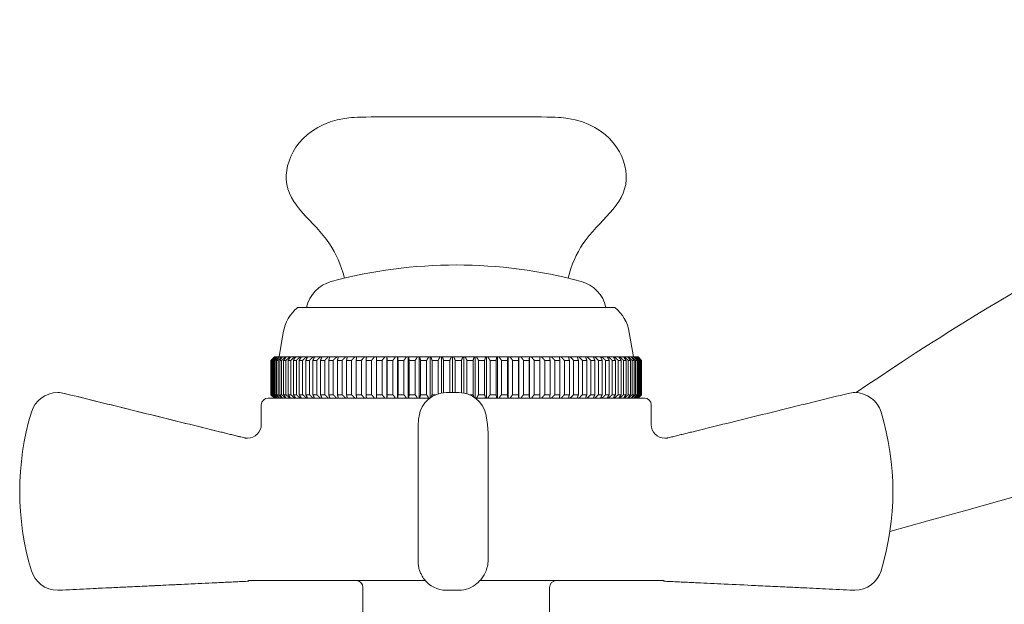
# Model space of a CAD drawing. Units: millimetres. Extents: x 13270 to 14615, y -6250 to -4400.
# Drawn here: x 14262 to 14334, y -5531 to -5489 of the extents above; entities that cross this region are included whole.
import ezdxf

# ---------------------------------------------------------------- set-up
doc = ezdxf.new("R2010")
doc.units = ezdxf.units.MM
doc.layers.add('layer 1', color=170, linetype='Continuous', lineweight=0)

msp = doc.modelspace()

# ---------------------------------------------------------------- linework, layer by layer
at = {"layer": 'layer 1'}
for p, q in [((14282.1, -5509.694), (14305.2, -5509.694)), ((14281.048, -5511.504), (14280.75, -5513.294)), ((14306.251, -5511.504), (14306.55, -5513.294)), ((14280.4, -5513.294), (14280.15, -5513.544)), ((14280.15, -5513.544), (14280.155, -5513.544)), ((14280.15, -5516.044), (14280.15, -5513.544)), ((14280.155, -5513.544), (14280.155, -5516.044)), ((14280.172, -5516.044), (14280.172, -5513.544)), ((14280.172, -5513.544), (14280.205, -5513.544)), ((14280.205, -5513.544), (14280.205, -5516.044)), ((14280.247, -5516.044), (14280.247, -5513.544)), ((14280.247, -5513.544), (14280.308, -5513.544)), ((14280.308, -5513.544), (14280.308, -5516.044)), ((14280.375, -5516.044), (14280.375, -5513.544)), ((14280.375, -5513.544), (14280.464, -5513.544)), ((14306.9, -5513.294), (14280.4, -5513.294)), ((14280.464, -5513.544), (14280.464, -5516.044)), ((14280.556, -5516.044), (14280.556, -5513.544)), ((14280.556, -5513.544), (14280.672, -5513.544)), ((14280.672, -5513.544), (14280.672, -5516.044)), ((14280.788, -5516.044), (14280.788, -5513.544)), ((14280.788, -5513.544), (14280.931, -5513.544)), ((14280.931, -5513.544), (14280.931, -5516.044)), ((14281.071, -5516.044), (14281.071, -5513.544)), ((14281.071, -5513.544), (14281.241, -5513.544)), ((14281.241, -5513.544), (14281.241, -5516.044)), ((14281.404, -5516.044), (14281.404, -5513.544)), ((14281.404, -5513.544), (14281.599, -5513.544)), ((14281.599, -5513.544), (14281.599, -5516.044)), ((14281.785, -5516.044), (14281.785, -5513.544)), ((14281.785, -5513.544), (14282.005, -5513.544)), ((14282.005, -5513.544), (14282.005, -5516.044)), ((14282.213, -5516.044), (14282.213, -5513.544)), ((14282.213, -5513.544), (14282.457, -5513.544)), ((14282.457, -5513.544), (14282.457, -5516.044)), ((14282.685, -5516.044), (14282.685, -5513.544)), ((14282.685, -5513.544), (14282.953, -5513.544)), ((14282.953, -5513.544), (14282.953, -5516.044)), ((14283.202, -5516.044), (14283.202, -5513.544)), ((14283.202, -5513.544), (14283.491, -5513.544)), ((14283.491, -5513.544), (14283.491, -5516.044)), ((14283.759, -5516.044), (14283.759, -5513.544)), ((14283.759, -5513.544), (14284.07, -5513.544)), ((14284.07, -5513.544), (14284.07, -5516.044)), ((14284.356, -5516.044), (14284.356, -5513.544)), ((14284.356, -5513.544), (14284.686, -5513.544)), ((14284.686, -5513.544), (14284.686, -5516.044)), ((14284.989, -5516.044), (14284.989, -5513.544)), ((14284.989, -5513.544), (14285.337, -5513.544)), ((14285.337, -5513.544), (14285.337, -5516.044)), ((14285.656, -5516.044), (14285.656, -5513.544)), ((14285.656, -5513.544), (14286.022, -5513.544)), ((14286.022, -5513.544), (14286.022, -5516.044)), ((14286.355, -5516.044), (14286.355, -5513.544)), ((14286.355, -5513.544), (14286.736, -5513.544)), ((14286.736, -5513.544), (14286.736, -5516.044)), ((14287.083, -5516.044), (14287.083, -5513.544)), ((14287.083, -5513.544), (14287.478, -5513.544)), ((14287.478, -5513.544), (14287.478, -5516.044)), ((14287.836, -5516.044), (14287.836, -5513.544)), ((14287.836, -5513.544), (14288.244, -5513.544)), ((14288.244, -5513.544), (14288.244, -5516.044)), ((14288.592, -5516.294), (14288.592, -5513.294)), ((14288.613, -5516.044), (14288.613, -5513.544)), ((14288.613, -5513.544), (14289.031, -5513.544)), ((14289.031, -5513.544), (14289.031, -5516.044)), ((14289.359, -5516.294), (14289.359, -5513.294)), ((14289.409, -5516.044), (14289.409, -5513.544)), ((14289.409, -5513.544), (14289.837, -5513.544)), ((14289.837, -5513.544), (14289.837, -5516.044)), ((14290.143, -5516.294), (14290.143, -5513.294)), ((14290.222, -5516.044), (14290.222, -5513.544)), ((14290.222, -5513.544), (14290.658, -5513.544)), ((14290.658, -5513.544), (14290.658, -5516.044)), ((14290.941, -5516.294), (14290.941, -5513.294)), ((14291.049, -5516.044), (14291.049, -5513.544)), ((14291.049, -5513.544), (14291.49, -5513.544)), ((14291.49, -5513.544), (14291.49, -5516.044)), ((14291.749, -5516.269), (14291.749, -5513.294)), ((14291.886, -5516.044), (14291.886, -5513.544)), ((14291.886, -5513.544), (14292.331, -5513.544)), ((14292.331, -5513.544), (14292.331, -5515.981)), ((14292.565, -5515.925), (14292.565, -5513.294)), ((14292.73, -5515.902), (14292.73, -5513.544)), ((14292.73, -5513.544), (14293.177, -5513.544)), ((14293.177, -5513.544), (14293.177, -5515.894)), ((14293.386, -5515.894), (14293.386, -5513.294)), ((14293.577, -5515.894), (14293.577, -5513.544)), ((14293.577, -5513.544), (14294.025, -5513.544)), ((14294.025, -5513.544), (14294.025, -5515.902)), ((14294.207, -5515.927), (14294.207, -5513.294)), ((14294.425, -5515.979), (14294.425, -5513.544)), ((14294.425, -5513.544), (14294.872, -5513.544)), ((14294.872, -5513.544), (14294.872, -5516.044)), ((14295.026, -5516.279), (14295.026, -5513.294)), ((14295.27, -5516.044), (14295.27, -5513.544)), ((14295.27, -5513.544), (14295.714, -5513.544)), ((14295.714, -5513.544), (14295.714, -5516.044)), ((14295.84, -5516.294), (14295.84, -5513.294)), ((14296.108, -5516.044), (14296.108, -5513.544)), ((14296.108, -5513.544), (14296.547, -5513.544)), ((14296.547, -5513.544), (14296.547, -5516.044)), ((14296.645, -5516.294), (14296.645, -5513.294)), ((14296.937, -5516.044), (14296.937, -5513.544)), ((14296.937, -5513.544), (14297.37, -5513.544)), ((14297.37, -5513.544), (14297.37, -5516.044)), ((14297.439, -5516.294), (14297.439, -5513.294)), ((14297.752, -5516.044), (14297.752, -5513.544)), ((14297.752, -5513.544), (14298.177, -5513.544)), ((14298.177, -5513.544), (14298.177, -5516.044)), ((14298.217, -5516.294), (14298.217, -5513.294)), ((14298.552, -5516.044), (14298.552, -5513.544)), ((14298.552, -5513.544), (14298.967, -5513.544)), ((14298.967, -5513.544), (14298.967, -5516.044)), ((14298.977, -5516.294), (14298.977, -5513.294)), ((14299.332, -5516.044), (14299.332, -5513.544)), ((14299.332, -5513.544), (14299.735, -5513.544)), ((14299.735, -5513.544), (14299.735, -5516.044)), ((14300.09, -5516.044), (14300.09, -5513.544)), ((14300.09, -5513.544), (14300.48, -5513.544)), ((14300.48, -5513.544), (14300.48, -5516.044)), ((14300.822, -5516.044), (14300.822, -5513.544)), ((14300.822, -5513.544), (14301.198, -5513.544)), ((14301.198, -5513.544), (14301.198, -5516.044)), ((14301.526, -5516.044), (14301.526, -5513.544)), ((14301.526, -5513.544), (14301.886, -5513.544)), ((14301.886, -5513.544), (14301.886, -5516.044)), ((14302.199, -5516.044), (14302.199, -5513.544)), ((14302.199, -5513.544), (14302.541, -5513.544)), ((14302.541, -5513.544), (14302.541, -5516.044)), ((14302.838, -5516.044), (14302.838, -5513.544)), ((14302.838, -5513.544), (14303.161, -5513.544)), ((14303.161, -5513.544), (14303.161, -5516.044)), ((14303.441, -5516.044), (14303.441, -5513.544)), ((14303.441, -5513.544), (14303.744, -5513.544)), ((14303.744, -5513.544), (14303.744, -5516.044)), ((14304.005, -5516.044), (14304.005, -5513.544)), ((14304.005, -5513.544), (14304.287, -5513.544)), ((14304.287, -5513.544), (14304.287, -5516.044)), ((14304.529, -5516.044), (14304.529, -5513.544)), ((14304.529, -5513.544), (14304.788, -5513.544)), ((14304.788, -5513.544), (14304.788, -5516.044)), ((14305.009, -5516.044), (14305.009, -5513.544)), ((14305.009, -5513.544), (14305.245, -5513.544)), ((14305.245, -5513.544), (14305.245, -5516.044)), ((14305.445, -5516.044), (14305.445, -5513.544)), ((14305.445, -5513.544), (14305.656, -5513.544)), ((14305.656, -5513.544), (14305.656, -5516.044)), ((14305.834, -5516.044), (14305.834, -5513.544)), ((14305.834, -5513.544), (14306.02, -5513.544)), ((14306.02, -5513.544), (14306.02, -5516.044)), ((14306.175, -5516.044), (14306.175, -5513.544)), ((14306.175, -5513.544), (14306.335, -5513.544)), ((14306.335, -5513.544), (14306.335, -5516.044)), ((14306.466, -5516.044), (14306.466, -5513.544)), ((14306.466, -5513.544), (14306.6, -5513.544)), ((14306.6, -5513.544), (14306.6, -5516.044)), ((14306.707, -5516.044), (14306.707, -5513.544)), ((14306.707, -5513.544), (14306.814, -5513.544)), ((14306.814, -5513.544), (14306.814, -5516.044)), ((14306.897, -5516.044), (14306.897, -5513.544)), ((14306.897, -5513.544), (14306.976, -5513.544)), ((14306.9, -5513.294), (14307.15, -5513.544)), ((14306.976, -5513.544), (14306.976, -5516.044)), ((14307.034, -5516.044), (14307.034, -5513.544)), ((14307.034, -5513.544), (14307.085, -5513.544)), ((14307.085, -5513.544), (14307.085, -5516.044)), ((14307.118, -5516.044), (14307.118, -5513.544)), ((14307.118, -5513.544), (14307.141, -5513.544)), ((14307.141, -5513.544), (14307.141, -5516.044)), ((14307.149, -5516.044), (14307.149, -5513.544)), ((14307.149, -5513.544), (14307.15, -5513.544)), ((14307.15, -5516.044), (14307.15, -5513.544)), ((14264.617, -5515.894), (14264.618, -5515.894)), ((14264.618, -5515.894), (14264.626, -5515.894)), ((14291.715, -5516.294), (14279.95, -5516.294)), ((14280.155, -5516.044), (14280.15, -5516.044)), ((14280.4, -5516.294), (14280.15, -5516.044)), ((14280.205, -5516.044), (14280.172, -5516.044)), ((14280.308, -5516.044), (14280.247, -5516.044)), ((14280.464, -5516.044), (14280.375, -5516.044)), ((14280.672, -5516.044), (14280.556, -5516.044)), ((14280.931, -5516.044), (14280.788, -5516.044)), ((14281.241, -5516.044), (14281.071, -5516.044)), ((14281.599, -5516.044), (14281.404, -5516.044)), ((14282.005, -5516.044), (14281.785, -5516.044)), ((14282.457, -5516.044), (14282.213, -5516.044)), ((14282.953, -5516.044), (14282.685, -5516.044)), ((14283.491, -5516.044), (14283.202, -5516.044)), ((14284.07, -5516.044), (14283.759, -5516.044)), ((14284.686, -5516.044), (14284.356, -5516.044)), ((14285.337, -5516.044), (14284.989, -5516.044)), ((14286.022, -5516.044), (14285.656, -5516.044)), ((14286.736, -5516.044), (14286.355, -5516.044)), ((14287.478, -5516.044), (14287.083, -5516.044)), ((14288.244, -5516.044), (14287.836, -5516.044)), ((14289.031, -5516.044), (14288.613, -5516.044)), ((14289.837, -5516.044), (14289.409, -5516.044)), ((14290.658, -5516.044), (14290.222, -5516.044)), ((14291.49, -5516.044), (14291.049, -5516.044)), ((14292.156, -5516.044), (14291.886, -5516.044)), ((14292.915, -5515.894), (14293.846, -5515.894)), ((14294.872, -5516.044), (14294.606, -5516.044)), ((14307.35, -5516.294), (14295.046, -5516.294)), ((14295.714, -5516.044), (14295.27, -5516.044)), ((14296.547, -5516.044), (14296.108, -5516.044)), ((14297.37, -5516.044), (14296.937, -5516.044)), ((14298.177, -5516.044), (14297.752, -5516.044)), ((14298.967, -5516.044), (14298.552, -5516.044)), ((14299.735, -5516.044), (14299.332, -5516.044)), ((14300.48, -5516.044), (14300.09, -5516.044)), ((14301.198, -5516.044), (14300.822, -5516.044)), ((14301.886, -5516.044), (14301.526, -5516.044)), ((14302.541, -5516.044), (14302.199, -5516.044)), ((14303.161, -5516.044), (14302.838, -5516.044)), ((14303.744, -5516.044), (14303.441, -5516.044)), ((14304.287, -5516.044), (14304.005, -5516.044)), ((14304.788, -5516.044), (14304.529, -5516.044)), ((14305.245, -5516.044), (14305.009, -5516.044)), ((14305.656, -5516.044), (14305.445, -5516.044)), ((14306.02, -5516.044), (14305.834, -5516.044)), ((14306.335, -5516.044), (14306.175, -5516.044)), ((14306.6, -5516.044), (14306.466, -5516.044)), ((14306.814, -5516.044), (14306.707, -5516.044)), ((14306.976, -5516.044), (14306.897, -5516.044)), ((14306.9, -5516.294), (14307.15, -5516.044)), ((14307.085, -5516.044), (14307.034, -5516.044)), ((14307.141, -5516.044), (14307.118, -5516.044)), ((14307.15, -5516.044), (14307.149, -5516.044)), ((14322.673, -5515.894), (14322.682, -5515.894)), ((14279.45, -5518.217), (14279.45, -5516.794)), ((14307.85, -5518.217), (14307.85, -5516.794)), ((14290.863, -5518.643), (14290.863, -5528.15)), ((14295.97, -5519.041), (14295.97, -5528.074)), ((14278.5, -5529.644), (14278.503, -5529.644)), ((14278.503, -5529.644), (14278.512, -5529.644)), ((14279.73, -5529.594), (14290.583, -5529.594)), ((14286.85, -5538.394), (14286.85, -5530.094)), ((14296.459, -5529.594), (14307.514, -5529.594)), ((14300.45, -5538.394), (14300.45, -5530.094)), ((14308.788, -5529.644), (14308.8, -5529.644)), ((14264.618, -5530.294), (14264.617, -5530.294)), ((14264.626, -5530.294), (14264.618, -5530.294)), ((14293.846, -5530.294), (14292.915, -5530.294)), ((14322.682, -5530.294), (14322.673, -5530.294))]:
    msp.add_line(p, q, dxfattribs=at)
for centre, radius, start, end in [((14429.218, -5670.453), 187.657, 104.43223, 124.55235), ((14293.65, -5541.594), 35, 74.92481, 105.07519), ((14285.197, -5510.212), 2.5, 105.07519, 168.03052), ((14302.102, -5510.212), 2.5, 11.96948, 74.92481), ((14283.971, -5511.991), 2.963, 129.16364, 170.53201), ((14303.328, -5511.991), 2.963, 9.46799, 50.83636), ((14264.617, -5517.894), 2, 90, 163.20855), ((14264.618, -5517.894), 2, 76.14404, 90), ((14264.626, -5517.894), 2, 76.15492, 90), ((14279.95, -5516.794), 0.5, 90, 180), ((14292.915, -5517.894), 2, 90, 171.95796), ((14293.846, -5517.894), 2, 12.21081, 90), ((14307.35, -5516.794), 0.5, 0, 90), ((14322.673, -5517.894), 2, 90, 103.84508), ((14322.682, -5517.894), 2, 16.79145, 90), ((14281.85, -5523.094), 20, 163.20855, 196.79145), ((14305.45, -5523.094), 20, 343.20855, 16.79145), ((14278.45, -5518.217), 1, 270.05143, 0), ((14308.85, -5518.217), 1, 180, 269.81179), ((14264.617, -5528.294), 2, 196.79145, 270), ((14322.682, -5528.294), 2, 270, 343.20855), ((14278.45, -5530.642), 1, 87.13402, 89.80207), ((14286.35, -5530.094), 0.5, 0, 90), ((14292.915, -5528.294), 2, 216.36723, 270), ((14293.846, -5528.294), 2, 270, 311.5609), ((14300.95, -5530.094), 0.5, 90, 180), ((14308.85, -5530.642), 1, 90.3461, 92.86598), ((14264.618, -5528.294), 2, 270, 272.70958), ((14264.626, -5528.294), 2, 270, 272.70737), ((14322.673, -5528.294), 2, 267.29263, 270)]:
    msp.add_arc(centre, radius, start, end, dxfattribs=at)
at = {"layer": 'layer 1', "extrusion": (0, 0, -1)}
for centre, major_axis, ratio, start_param, end_param in [((14276.018, -5527.754), (0.095, -1.998), 0.077234, 0, 0.000159), ((14278.456, -5530.645), (0.463, -0.889), 0.996833, 3.573773, 3.620658), ((14278.471, -5530.65), (-0.482, 0.888), 0.988815, 0.446122, 0.486506), ((14308.828, -5530.65), (0.482, 0.888), 0.988815, 5.790667, 5.837064), ((14311.277, -5527.754), (-0.095, -1.998), 0.095664, 6.282146, 6.283185), ((14264.618, -5528.294), (0.095, -1.998), 0.053243, 6.282865, 6.283185), ((14322.673, -5528.294), (-0.094, -1.998), 0.034762, 0, 0.001196)]:
    msp.add_ellipse(centre, major_axis=major_axis, ratio=ratio, start_param=start_param, end_param=end_param, dxfattribs=at)
at = {"layer": 'layer 1'}
for points, knots in [([(14285.501, -5507.555), (14285.251, -5506.582), (14284.078, -5503.804), (14279.708, -5501.336), (14282.786, -5495.794), (14287.156, -5495.794), (14293.65, -5495.794)], [8.346491, 8.346491, 8.346491, 8.346491, 11.575509, 19.227814, 25.961015, 27.623014, 27.623014, 27.623014, 27.623014]), ([(14301.798, -5507.555), (14302.049, -5506.582), (14303.221, -5503.804), (14307.591, -5501.336), (14304.513, -5495.794), (14300.143, -5495.794), (14293.65, -5495.794)], [8.346491, 8.346491, 8.346491, 8.346491, 11.575509, 19.227814, 25.961015, 27.623014, 27.623014, 27.623014, 27.623014]), ([(14276.497, -5518.765), (14275.739, -5518.578), (14274.98, -5518.391), (14273.461, -5518.016), (14272.701, -5517.828), (14271.179, -5517.453), (14270.419, -5517.265), (14268.897, -5516.889), (14268.136, -5516.702), (14266.616, -5516.327), (14265.856, -5516.139), (14265.097, -5515.952)], [0, 0, 0, 0, 0.234853, 0.234853, 0.469705, 0.469705, 0.704558, 0.704558, 0.93941, 0.93941, 1.174263, 1.174263, 1.174263, 1.174263]), ([(14265.105, -5515.952), (14265.865, -5516.139), (14266.625, -5516.327), (14268.146, -5516.702), (14268.907, -5516.889), (14270.429, -5517.265), (14271.189, -5517.453), (14272.71, -5517.828), (14273.469, -5518.016), (14274.987, -5518.391), (14275.745, -5518.578), (14276.502, -5518.765)], [0, 0, 0, 0, 0.234853, 0.234853, 0.469705, 0.469705, 0.704558, 0.704558, 0.93941, 0.93941, 1.174263, 1.174263, 1.174263, 1.174263]), ([(14322.194, -5515.952), (14321.434, -5516.139), (14320.674, -5516.327), (14319.153, -5516.702), (14318.392, -5516.889), (14316.87, -5517.265), (14316.11, -5517.453), (14314.589, -5517.828), (14313.83, -5518.016), (14312.312, -5518.391), (14311.554, -5518.578), (14310.797, -5518.765)], [0, 0, 0, 0, 0.234853, 0.234853, 0.469705, 0.469705, 0.704558, 0.704558, 0.93941, 0.93941, 1.174263, 1.174263, 1.174263, 1.174263]), ([(14290.935, -5517.614), (14290.926, -5517.682), (14290.917, -5517.75), (14290.901, -5517.887), (14290.895, -5517.956), (14290.883, -5518.093), (14290.878, -5518.161), (14290.87, -5518.299), (14290.867, -5518.367), (14290.864, -5518.505), (14290.863, -5518.574), (14290.863, -5518.643)], [0, 0, 0, 0, 0.0625466, 0.0625466, 0.1250931, 0.1250931, 0.1876397, 0.1876397, 0.2501863, 0.2501863, 0.3127329, 0.3127329, 0.3127329, 0.3127329]), ([(14295.97, -5519.041), (14295.97, -5518.936), (14295.968, -5518.83), (14295.959, -5518.62), (14295.952, -5518.515), (14295.934, -5518.305), (14295.922, -5518.2), (14295.895, -5517.99), (14295.879, -5517.886), (14295.843, -5517.678), (14295.823, -5517.574), (14295.801, -5517.471)], [0.6952032, 0.6952032, 0.6952032, 0.6952032, 0.7910151, 0.7910151, 0.886827, 0.886827, 0.9826388, 0.9826388, 1.0784507, 1.0784507, 1.1742626, 1.1742626, 1.1742626, 1.1742626]), ([(14320.15, -5573.794), (14320.15, -5561.304), (14355.147, -5549.449), (14410.535, -5532.525), (14487.317, -5515.317), (14489.362, -5537.54), (14490.65, -5539.63)], [0, 0, 0, 0, 25.195198, 108.874122, 160.766721, 185.329039, 185.329039, 185.329039, 185.329039]), ([(14276.497, -5518.765), (14276.611, -5518.793), (14276.725, -5518.821), (14276.954, -5518.878), (14277.069, -5518.906), (14277.299, -5518.963), (14277.414, -5518.992), (14277.644, -5519.048), (14277.758, -5519.076), (14277.986, -5519.132), (14278.099, -5519.16), (14278.212, -5519.188)], [0, 0, 0, 0, 0.035281, 0.035281, 0.0705619, 0.0705619, 0.1058429, 0.1058429, 0.1411239, 0.1411239, 0.1764048, 0.1764048, 0.1764048, 0.1764048]), ([(14278.219, -5519.188), (14278.106, -5519.161), (14277.992, -5519.133), (14277.764, -5519.077), (14277.649, -5519.048), (14277.419, -5518.992), (14277.304, -5518.963), (14277.074, -5518.907), (14276.959, -5518.878), (14276.73, -5518.822), (14276.615, -5518.793), (14276.502, -5518.765)], [0.7601494, 0.7601494, 0.7601494, 0.7601494, 0.7954898, 0.7954898, 0.8308303, 0.8308303, 0.8661707, 0.8661707, 0.9015112, 0.9015112, 0.9368516, 0.9368516, 0.9368516, 0.9368516]), ([(14278.45, -5519.217), (14278.433, -5519.217), (14278.416, -5519.217), (14278.383, -5519.215), (14278.366, -5519.214), (14278.333, -5519.21), (14278.317, -5519.208), (14278.286, -5519.204), (14278.271, -5519.201), (14278.24, -5519.195), (14278.226, -5519.192), (14278.212, -5519.188)], [-0.6467051604, -0.6467051604, -0.6467051604, -0.6467051604, -0.6465418547, -0.6465418547, -0.6463785489, -0.6463785489, -0.6462152431, -0.6462152431, -0.6460519374, -0.6460519374, -0.6458886316, -0.6458886316, -0.6458886316, -0.6458886316]), ([(14278.219, -5519.188), (14278.233, -5519.192), (14278.247, -5519.195), (14278.277, -5519.201), (14278.293, -5519.204), (14278.324, -5519.208), (14278.34, -5519.21), (14278.372, -5519.214), (14278.389, -5519.215), (14278.421, -5519.217), (14278.437, -5519.217), (14278.453, -5519.217)], [-0.002200289, -0.002200289, -0.002200289, -0.002200289, -0.001760231, -0.001760231, -0.001320173, -0.001320173, -0.000880116, -0.000880116, -0.000440058, -0.000440058, -0.000028096, -0.000028096, -0.000028096, -0.000028096]), ([(14309.08, -5519.188), (14309.066, -5519.192), (14309.052, -5519.195), (14309.022, -5519.201), (14309.007, -5519.204), (14308.975, -5519.208), (14308.959, -5519.21), (14308.927, -5519.214), (14308.911, -5519.215), (14308.877, -5519.217), (14308.86, -5519.217), (14308.843, -5519.217)], [-0.002200289, -0.002200289, -0.002200289, -0.002200289, -0.001760231, -0.001760231, -0.001320173, -0.001320173, -0.000880116, -0.000880116, -0.000440058, -0.000440058, 0, 0, 0, 0]), ([(14309.08, -5519.188), (14309.193, -5519.161), (14309.307, -5519.133), (14309.535, -5519.077), (14309.65, -5519.048), (14309.88, -5518.992), (14309.995, -5518.963), (14310.225, -5518.907), (14310.34, -5518.878), (14310.57, -5518.822), (14310.684, -5518.793), (14310.797, -5518.765)], [0.7601494, 0.7601494, 0.7601494, 0.7601494, 0.7954898, 0.7954898, 0.8308303, 0.8308303, 0.8661707, 0.8661707, 0.9015112, 0.9015112, 0.9368516, 0.9368516, 0.9368516, 0.9368516]), ([(14290.863, -5528.15), (14290.863, -5528.258), (14290.871, -5528.365), (14290.901, -5528.575), (14290.924, -5528.676), (14290.981, -5528.869), (14291.015, -5528.96), (14291.09, -5529.129), (14291.131, -5529.208), (14291.216, -5529.353), (14291.26, -5529.419), (14291.305, -5529.48)], [0.8373698, 0.8373698, 0.8373698, 0.8373698, 0.898165, 0.898165, 0.9589602, 0.9589602, 1.0197554, 1.0197554, 1.0805506, 1.0805506, 1.1413459, 1.1413459, 1.1413459, 1.1413459]), ([(14295.173, -5529.79), (14295.239, -5529.732), (14295.307, -5529.666), (14295.444, -5529.513), (14295.514, -5529.427), (14295.65, -5529.226), (14295.715, -5529.112), (14295.831, -5528.855), (14295.881, -5528.712), (14295.951, -5528.403), (14295.97, -5528.239), (14295.97, -5528.074)], [0, 0, 0, 0, 0.0931267, 0.0931267, 0.1862535, 0.1862535, 0.2793802, 0.2793802, 0.372507, 0.372507, 0.4656337, 0.4656337, 0.4656337, 0.4656337]), ([(14276.112, -5529.752), (14275.44, -5529.784), (14274.766, -5529.816), (14273.485, -5529.876), (14272.877, -5529.905), (14271.888, -5529.952), (14271.508, -5529.97), (14270.89, -5529.999), (14270.652, -5530.01), (14269.939, -5530.044), (14269.463, -5530.067), (14268.227, -5530.125), (14267.466, -5530.161), (14266.041, -5530.229), (14265.376, -5530.26), (14264.712, -5530.292)], [-1.141346, -1.141346, -1.141346, -1.141346, -0.938757, -0.938757, -0.756142, -0.756142, -0.642007, -0.642007, -0.570673, -0.570673, -0.428005, -0.428005, -0.199736, -0.199736, 0, 0, 0, 0]), ([(14264.721, -5530.292), (14265.395, -5530.26), (14266.07, -5530.228), (14267.353, -5530.167), (14267.962, -5530.138), (14268.95, -5530.091), (14269.331, -5530.073), (14269.949, -5530.044), (14270.187, -5530.033), (14270.9, -5529.999), (14271.375, -5529.977), (14272.61, -5529.918), (14273.369, -5529.882), (14274.791, -5529.815), (14275.454, -5529.783), (14276.116, -5529.752)], [-1.141346, -1.141346, -1.141346, -1.141346, -0.938757, -0.938757, -0.756142, -0.756142, -0.642007, -0.642007, -0.570673, -0.570673, -0.428005, -0.428005, -0.199736, -0.199736, 0, 0, 0, 0]), ([(14276.116, -5529.752), (14276.27, -5529.745), (14276.424, -5529.737), (14276.734, -5529.723), (14276.889, -5529.715), (14277.2, -5529.701), (14277.355, -5529.693), (14277.662, -5529.679), (14277.815, -5529.671), (14278.118, -5529.657), (14278.267, -5529.65), (14278.414, -5529.643)], [0, 0, 0, 0, 0.0462696, 0.0462696, 0.0925391, 0.0925391, 0.1388087, 0.1388087, 0.1850782, 0.1850782, 0.2312625, 0.2312625, 0.2312625, 0.2312625]), ([(14279.73, -5529.594), (14279.665, -5529.594), (14279.545, -5529.594), (14279.27, -5529.594), (14279.135, -5529.594), (14278.934, -5529.594), (14278.826, -5529.594), (14278.674, -5529.594), (14278.631, -5529.594), (14278.571, -5529.594), (14278.547, -5529.594), (14278.521, -5529.594)], [-0.1305629, -0.1305629, -0.1305629, -0.1305629, -0.0849977, -0.0849977, -0.0473819, -0.0473819, -0.0215214, -0.0215214, -0.0089341, -0.0089341, -0.0011549, -0.0011549, -0.0011549, -0.0011549]), ([(14296.459, -5529.594), (14296.137, -5529.594), (14295.822, -5529.594), (14295.475, -5529.594), (14295.423, -5529.594), (14295.372, -5529.594)], [-0.13056293, -0.13056293, -0.13056293, -0.13056293, -0.08499767, -0.08499767, -0.07654549, -0.07654549, -0.07654549, -0.07654549]), ([(14308.76, -5529.594), (14308.739, -5529.594), (14308.719, -5529.594), (14308.673, -5529.594), (14308.648, -5529.594), (14308.51, -5529.594), (14308.379, -5529.594), (14308.132, -5529.594), (14307.985, -5529.594), (14307.703, -5529.594), (14307.583, -5529.594), (14307.514, -5529.594)], [-0.2897679, -0.2897679, -0.2897679, -0.2897679, -0.2776355, -0.2776355, -0.2612104, -0.2612104, -0.1809976, -0.1809976, -0.09508, -0.09508, 0, 0, 0, 0]), ([(14311.183, -5529.752), (14311.029, -5529.745), (14310.875, -5529.737), (14310.565, -5529.723), (14310.41, -5529.715), (14310.099, -5529.701), (14309.945, -5529.693), (14309.637, -5529.679), (14309.484, -5529.671), (14309.181, -5529.657), (14309.031, -5529.65), (14308.884, -5529.643)], [0, 0, 0, 0, 0.0462696, 0.0462696, 0.0925391, 0.0925391, 0.1388087, 0.1388087, 0.1850782, 0.1850782, 0.2313478, 0.2313478, 0.2313478, 0.2313478]), ([(14322.578, -5530.292), (14321.904, -5530.26), (14321.229, -5530.228), (14319.946, -5530.167), (14319.338, -5530.138), (14318.349, -5530.091), (14317.968, -5530.073), (14317.35, -5530.044), (14317.113, -5530.033), (14316.4, -5529.999), (14315.924, -5529.977), (14314.689, -5529.918), (14313.93, -5529.882), (14312.508, -5529.815), (14311.845, -5529.783), (14311.183, -5529.752)], [-1.141346, -1.141346, -1.141346, -1.141346, -0.938757, -0.938757, -0.756142, -0.756142, -0.642007, -0.642007, -0.570673, -0.570673, -0.428005, -0.428005, -0.199736, -0.199736, 0, 0, 0, 0])]:
    msp.add_open_spline(points, degree=3, knots=knots, dxfattribs=at)
for points in [[(14325.236, -5526.007), (14384.889, -5509.439), (14386.26, -5509.119), (14387.65, -5508.794)], [(14278.521, -5529.594), (14278.513, -5529.626), (14278.506, -5529.644), (14278.503, -5529.644)], [(14278.512, -5529.644), (14278.518, -5529.644), (14278.527, -5529.626), (14278.539, -5529.594)], [(14291.396, -5529.594), (14291.138, -5529.594), (14290.863, -5529.594), (14290.583, -5529.594)], [(14308.788, -5529.644), (14308.781, -5529.644), (14308.772, -5529.626), (14308.76, -5529.594)]]:
    msp.add_open_spline(points, degree=3, dxfattribs=at)
for points, weights in [([(14280.408, -5513.294), (14280.283, -5513.417), (14280.155, -5513.544)], [1, 1.00005294987, 1]), ([(14280.172, -5513.544), (14280.295, -5513.417), (14280.415, -5513.294)], [1, 1.00005294985, 1]), ([(14280.465, -5513.294), (14280.336, -5513.417), (14280.205, -5513.544)], [1, 1.0000529499, 1]), ([(14280.247, -5513.544), (14280.366, -5513.417), (14280.482, -5513.294)], [1, 1.0000529499, 1]), ([(14280.573, -5513.294), (14280.442, -5513.417), (14280.308, -5513.544)], [1, 1.00005294989, 1]), ([(14280.375, -5513.544), (14280.489, -5513.417), (14280.601, -5513.294)], [1, 1.00005294987, 1]), ([(14280.733, -5513.294), (14280.6, -5513.417), (14280.464, -5513.544)], [1, 1.00005294991, 1]), ([(14280.556, -5513.544), (14280.664, -5513.417), (14280.771, -5513.294)], [1, 1.00005294989, 1]), ([(14280.944, -5513.294), (14280.81, -5513.417), (14280.672, -5513.544)], [1, 1.00005294986, 1]), ([(14280.788, -5513.544), (14280.891, -5513.417), (14280.992, -5513.294)], [1, 1.0000529499, 1]), ([(14281.206, -5513.294), (14281.07, -5513.417), (14280.931, -5513.544)], [1, 1.00005294985, 1]), ([(14281.071, -5513.544), (14281.168, -5513.417), (14281.263, -5513.294)], [1, 1.00005294987, 1]), ([(14281.516, -5513.294), (14281.38, -5513.417), (14281.241, -5513.544)], [1, 1.00005294988, 1]), ([(14281.404, -5513.544), (14281.494, -5513.417), (14281.583, -5513.294)], [1, 1.00005294987, 1]), ([(14281.874, -5513.294), (14281.738, -5513.417), (14281.599, -5513.544)], [1, 1.00005294992, 1]), ([(14281.785, -5513.544), (14281.868, -5513.417), (14281.95, -5513.294)], [1, 1.00005294988, 1]), ([(14282.279, -5513.294), (14282.143, -5513.417), (14282.005, -5513.544)], [1, 1.00005294993, 1]), ([(14282.213, -5513.544), (14282.289, -5513.417), (14282.364, -5513.294)], [1, 1.0000529499, 1]), ([(14282.728, -5513.294), (14282.594, -5513.417), (14282.457, -5513.544)], [1, 1.00005294992, 1]), ([(14282.685, -5513.544), (14282.755, -5513.417), (14282.822, -5513.294)], [1, 1.00005294983, 1]), ([(14283.221, -5513.294), (14283.088, -5513.417), (14282.953, -5513.544)], [1, 1.00005294988, 1]), ([(14283.202, -5513.544), (14283.263, -5513.417), (14283.323, -5513.294)], [1, 1.00005294993, 1]), ([(14283.755, -5513.294), (14283.624, -5513.417), (14283.491, -5513.544)], [1, 1.00005294989, 1]), ([(14283.759, -5513.544), (14283.812, -5513.417), (14283.865, -5513.294)], [1, 1.00005294993, 1]), ([(14284.328, -5513.294), (14284.2, -5513.417), (14284.07, -5513.544)], [1, 1.00005294991, 1]), ([(14284.356, -5513.544), (14284.401, -5513.417), (14284.445, -5513.294)], [1, 1.00005294991, 1]), ([(14284.937, -5513.294), (14284.813, -5513.417), (14284.686, -5513.544)], [1, 1.00005294986, 1]), ([(14284.989, -5513.544), (14285.026, -5513.417), (14285.062, -5513.294)], [1, 1.00005294988, 1]), ([(14285.581, -5513.294), (14285.46, -5513.417), (14285.337, -5513.544)], [1, 1.00005294991, 1]), ([(14285.656, -5513.544), (14285.684, -5513.417), (14285.712, -5513.294)], [1, 1.00005294987, 1]), ([(14286.257, -5513.294), (14286.141, -5513.417), (14286.022, -5513.544)], [1, 1.00005294988, 1]), ([(14286.355, -5513.544), (14286.375, -5513.417), (14286.394, -5513.294)], [1, 1.0000529499, 1]), ([(14286.962, -5513.294), (14286.85, -5513.417), (14286.736, -5513.544)], [1, 1.00005294984, 1]), ([(14287.083, -5513.544), (14287.094, -5513.417), (14287.105, -5513.294)], [1, 1.00005294986, 1]), ([(14287.694, -5513.294), (14287.587, -5513.417), (14287.478, -5513.544)], [1, 1.0000529499, 1]), ([(14287.836, -5513.544), (14287.839, -5513.417), (14287.841, -5513.294)], [1, 1.00005294989, 1]), ([(14288.449, -5513.294), (14288.347, -5513.417), (14288.244, -5513.544)], [1, 1.00005294988, 1]), ([(14288.613, -5513.544), (14288.606, -5513.417), (14288.6, -5513.294)], [1, 1.00005294992, 1]), ([(14289.224, -5513.294), (14289.129, -5513.417), (14289.031, -5513.544)], [1, 1.0000529499, 1]), ([(14289.409, -5513.544), (14289.394, -5513.417), (14289.379, -5513.294)], [1, 1.00005294989, 1]), ([(14290.017, -5513.294), (14289.928, -5513.417), (14289.837, -5513.544)], [1, 1.00005294991, 1]), ([(14290.222, -5513.544), (14290.199, -5513.417), (14290.175, -5513.294)], [1, 1.00005294991, 1]), ([(14290.824, -5513.294), (14290.742, -5513.417), (14290.658, -5513.544)], [1, 1.00005294984, 1]), ([(14291.049, -5513.544), (14291.017, -5513.417), (14290.985, -5513.294)], [1, 1.00005294987, 1]), ([(14291.643, -5513.294), (14291.567, -5513.417), (14291.49, -5513.544)], [1, 1.00005294989, 1]), ([(14291.886, -5513.544), (14291.845, -5513.417), (14291.805, -5513.294)], [1, 1.00005294989, 1]), ([(14292.469, -5513.294), (14292.401, -5513.417), (14292.331, -5513.544)], [1, 1.0000529499, 1]), ([(14292.73, -5513.544), (14292.681, -5513.417), (14292.633, -5513.294)], [1, 1.00005294993, 1]), ([(14293.3, -5513.294), (14293.239, -5513.417), (14293.177, -5513.544)], [1, 1.00005294986, 1]), ([(14293.577, -5513.544), (14293.52, -5513.417), (14293.464, -5513.294)], [1, 1.00005294991, 1]), ([(14294.132, -5513.294), (14294.079, -5513.417), (14294.025, -5513.544)], [1, 1.00005294987, 1]), ([(14294.425, -5513.544), (14294.36, -5513.417), (14294.297, -5513.294)], [1, 1.00005294993, 1]), ([(14294.963, -5513.294), (14294.918, -5513.417), (14294.872, -5513.544)], [1, 1.00005294987, 1]), ([(14295.27, -5513.544), (14295.197, -5513.417), (14295.126, -5513.294)], [1, 1.00005294987, 1]), ([(14295.788, -5513.294), (14295.751, -5513.417), (14295.714, -5513.544)], [1, 1.00005294987, 1]), ([(14296.108, -5513.544), (14296.028, -5513.417), (14295.95, -5513.294)], [1, 1.00005294986, 1]), ([(14296.605, -5513.294), (14296.576, -5513.417), (14296.547, -5513.544)], [1, 1.00005294988, 1]), ([(14296.937, -5513.544), (14296.85, -5513.417), (14296.765, -5513.294)], [1, 1.00005294989, 1]), ([(14297.41, -5513.294), (14297.39, -5513.417), (14297.37, -5513.544)], [1, 1.00005294987, 1]), ([(14297.752, -5513.544), (14297.659, -5513.417), (14297.568, -5513.294)], [1, 1.00005294992, 1]), ([(14298.201, -5513.294), (14298.189, -5513.417), (14298.177, -5513.544)], [1, 1.00005294989, 1]), ([(14298.552, -5513.544), (14298.452, -5513.417), (14298.355, -5513.294)], [1, 1.00005294991, 1]), ([(14298.973, -5513.294), (14298.97, -5513.417), (14298.967, -5513.544)], [1, 1.00005294991, 1]), ([(14299.332, -5513.544), (14299.227, -5513.417), (14299.123, -5513.294)], [1, 1.00005294994, 1]), ([(14299.724, -5513.294), (14299.73, -5513.417), (14299.735, -5513.544)], [1, 1.00005294995, 1]), ([(14300.09, -5513.544), (14299.979, -5513.417), (14299.87, -5513.294)], [1, 1.00005294986, 1]), ([(14300.452, -5513.294), (14300.466, -5513.417), (14300.48, -5513.544)], [1, 1.00005294989, 1]), ([(14300.822, -5513.544), (14300.706, -5513.417), (14300.592, -5513.294)], [1, 1.00005294988, 1]), ([(14301.152, -5513.294), (14301.175, -5513.417), (14301.198, -5513.544)], [1, 1.00005294991, 1]), ([(14301.526, -5513.544), (14301.405, -5513.417), (14301.287, -5513.294)], [1, 1.00005294991, 1]), ([(14301.823, -5513.294), (14301.854, -5513.417), (14301.886, -5513.544)], [1, 1.0000529499, 1]), ([(14302.199, -5513.544), (14302.074, -5513.417), (14301.952, -5513.294)], [1, 1.00005294986, 1]), ([(14302.462, -5513.294), (14302.501, -5513.417), (14302.541, -5513.544)], [1, 1.00005294991, 1]), ([(14302.838, -5513.544), (14302.71, -5513.417), (14302.584, -5513.294)], [1, 1.00005294988, 1]), ([(14303.066, -5513.294), (14303.113, -5513.417), (14303.161, -5513.544)], [1, 1.00005294992, 1]), ([(14303.441, -5513.544), (14303.31, -5513.417), (14303.181, -5513.294)], [1, 1.00005294987, 1]), ([(14303.633, -5513.294), (14303.688, -5513.417), (14303.744, -5513.544)], [1, 1.00005294989, 1]), ([(14304.005, -5513.544), (14303.871, -5513.417), (14303.74, -5513.294)], [1, 1.00005294993, 1]), ([(14304.16, -5513.294), (14304.223, -5513.417), (14304.287, -5513.544)], [1, 1.00005294992, 1]), ([(14304.529, -5513.544), (14304.393, -5513.417), (14304.259, -5513.294)], [1, 1.00005294987, 1]), ([(14304.646, -5513.294), (14304.716, -5513.417), (14304.788, -5513.544)], [1, 1.00005294992, 1]), ([(14305.009, -5513.544), (14304.872, -5513.417), (14304.737, -5513.294)], [1, 1.00005294994, 1]), ([(14305.088, -5513.294), (14305.166, -5513.417), (14305.245, -5513.544)], [1, 1.00005294986, 1]), ([(14305.445, -5513.544), (14305.306, -5513.417), (14305.17, -5513.294)], [1, 1.00005294987, 1]), ([(14305.486, -5513.294), (14305.57, -5513.417), (14305.656, -5513.544)], [1, 1.00005294992, 1]), ([(14305.834, -5513.544), (14305.695, -5513.417), (14305.558, -5513.294)], [1, 1.0000529499, 1]), ([(14305.836, -5513.294), (14305.927, -5513.417), (14306.02, -5513.544)], [1, 1.00005294987, 1]), ([(14306.175, -5513.544), (14306.036, -5513.417), (14305.9, -5513.294)], [1, 1.00005294989, 1]), ([(14306.139, -5513.294), (14306.236, -5513.417), (14306.335, -5513.544)], [1, 1.00005294991, 1]), ([(14306.466, -5513.544), (14306.328, -5513.417), (14306.193, -5513.294)], [1, 1.0000529499, 1]), ([(14306.392, -5513.294), (14306.495, -5513.417), (14306.6, -5513.544)], [1, 1.00005294987, 1]), ([(14306.707, -5513.544), (14306.57, -5513.417), (14306.436, -5513.294)], [1, 1.00005294991, 1]), ([(14306.595, -5513.294), (14306.703, -5513.417), (14306.814, -5513.544)], [1, 1.00005294994, 1]), ([(14306.897, -5513.544), (14306.762, -5513.417), (14306.629, -5513.294)], [1, 1.00005294991, 1]), ([(14306.747, -5513.294), (14306.86, -5513.417), (14306.976, -5513.544)], [1, 1.00005294991, 1]), ([(14307.034, -5513.544), (14306.901, -5513.417), (14306.771, -5513.294)], [1, 1.00005294987, 1]), ([(14306.847, -5513.294), (14306.965, -5513.417), (14307.085, -5513.544)], [1, 1.00005294992, 1]), ([(14307.118, -5513.544), (14306.988, -5513.417), (14306.86, -5513.294)], [1, 1.00005294994, 1]), ([(14306.895, -5513.294), (14307.017, -5513.417), (14307.141, -5513.544)], [1, 1.00005294992, 1]), ([(14307.149, -5513.544), (14307.023, -5513.417), (14306.898, -5513.294)], [1, 1.00005294985, 1]), ([(14280.155, -5516.044), (14280.283, -5516.17), (14280.408, -5516.294)], [1, 1.00005294986, 1]), ([(14280.415, -5516.294), (14280.295, -5516.17), (14280.172, -5516.044)], [1, 1.00005294991, 1]), ([(14280.205, -5516.044), (14280.336, -5516.17), (14280.465, -5516.294)], [1, 1.00005294989, 1]), ([(14280.482, -5516.294), (14280.366, -5516.17), (14280.247, -5516.044)], [1, 1.00005294988, 1]), ([(14280.308, -5516.044), (14280.442, -5516.17), (14280.573, -5516.294)], [1, 1.00005294988, 1]), ([(14280.601, -5516.294), (14280.489, -5516.17), (14280.375, -5516.044)], [1, 1.00005294986, 1]), ([(14280.464, -5516.044), (14280.6, -5516.17), (14280.733, -5516.294)], [1, 1.00005294987, 1]), ([(14280.771, -5516.294), (14280.664, -5516.17), (14280.556, -5516.044)], [1, 1.00005294985, 1]), ([(14280.672, -5516.044), (14280.81, -5516.17), (14280.944, -5516.294)], [1, 1.00005294986, 1]), ([(14280.992, -5516.294), (14280.891, -5516.17), (14280.788, -5516.044)], [1, 1.00005294986, 1]), ([(14280.931, -5516.044), (14281.07, -5516.17), (14281.206, -5516.294)], [1, 1.00005294987, 1]), ([(14281.263, -5516.294), (14281.168, -5516.17), (14281.071, -5516.044)], [1, 1.00005294992, 1]), ([(14281.241, -5516.044), (14281.38, -5516.17), (14281.516, -5516.294)], [1, 1.00005294989, 1]), ([(14281.583, -5516.294), (14281.494, -5516.17), (14281.404, -5516.044)], [1, 1.00005294986, 1]), ([(14281.599, -5516.044), (14281.738, -5516.17), (14281.874, -5516.294)], [1, 1.0000529499, 1]), ([(14281.95, -5516.294), (14281.868, -5516.17), (14281.785, -5516.044)], [1, 1.0000529499, 1]), ([(14282.005, -5516.044), (14282.143, -5516.17), (14282.279, -5516.294)], [1, 1.00005294988, 1]), ([(14282.364, -5516.294), (14282.289, -5516.17), (14282.213, -5516.044)], [1, 1.00005294996, 1]), ([(14282.457, -5516.044), (14282.594, -5516.17), (14282.728, -5516.294)], [1, 1.00005294992, 1]), ([(14282.822, -5516.294), (14282.755, -5516.17), (14282.685, -5516.044)], [1, 1.00005294987, 1]), ([(14282.953, -5516.044), (14283.088, -5516.17), (14283.221, -5516.294)], [1, 1.00005294987, 1]), ([(14283.323, -5516.294), (14283.263, -5516.17), (14283.202, -5516.044)], [1, 1.00005294991, 1]), ([(14283.491, -5516.044), (14283.624, -5516.17), (14283.755, -5516.294)], [1, 1.00005294988, 1]), ([(14283.865, -5516.294), (14283.812, -5516.17), (14283.759, -5516.044)], [1, 1.00005294992, 1]), ([(14284.07, -5516.044), (14284.2, -5516.17), (14284.328, -5516.294)], [1, 1.00005294992, 1]), ([(14284.445, -5516.294), (14284.401, -5516.17), (14284.356, -5516.044)], [1, 1.00005294986, 1]), ([(14284.686, -5516.044), (14284.813, -5516.17), (14284.937, -5516.294)], [1, 1.00005294988, 1]), ([(14285.062, -5516.294), (14285.026, -5516.17), (14284.989, -5516.044)], [1, 1.00005294993, 1]), ([(14285.337, -5516.044), (14285.46, -5516.17), (14285.581, -5516.294)], [1, 1.00005294986, 1]), ([(14285.712, -5516.294), (14285.684, -5516.17), (14285.656, -5516.044)], [1, 1.00005294989, 1]), ([(14286.022, -5516.044), (14286.141, -5516.17), (14286.257, -5516.294)], [1, 1.00005294993, 1]), ([(14286.394, -5516.294), (14286.375, -5516.17), (14286.355, -5516.044)], [1, 1.00005294989, 1]), ([(14286.736, -5516.044), (14286.85, -5516.17), (14286.962, -5516.294)], [1, 1.00005294987, 1]), ([(14287.105, -5516.294), (14287.094, -5516.17), (14287.083, -5516.044)], [1, 1.0000529499, 1]), ([(14287.478, -5516.044), (14287.587, -5516.17), (14287.694, -5516.294)], [1, 1.00005294989, 1]), ([(14287.841, -5516.294), (14287.839, -5516.17), (14287.836, -5516.044)], [1, 1.00005294988, 1]), ([(14288.244, -5516.044), (14288.347, -5516.17), (14288.449, -5516.294)], [1, 1.00005294986, 1]), ([(14288.6, -5516.294), (14288.606, -5516.17), (14288.613, -5516.044)], [1, 1.00005294988, 1]), ([(14289.031, -5516.044), (14289.129, -5516.17), (14289.224, -5516.294)], [1, 1.00005294992, 1]), ([(14289.379, -5516.294), (14289.394, -5516.17), (14289.409, -5516.044)], [1, 1.00005294988, 1]), ([(14289.837, -5516.044), (14289.928, -5516.17), (14290.017, -5516.294)], [1, 1.00005294987, 1]), ([(14290.175, -5516.294), (14290.199, -5516.17), (14290.222, -5516.044)], [1, 1.00005294991, 1]), ([(14290.658, -5516.044), (14290.742, -5516.17), (14290.824, -5516.294)], [1, 1.00005294987, 1]), ([(14290.985, -5516.294), (14291.017, -5516.17), (14291.049, -5516.044)], [1, 1.00005294986, 1]), ([(14291.49, -5516.044), (14291.567, -5516.17), (14291.643, -5516.294)], [1, 1.00005294987, 1]), ([(14291.831, -5516.213), (14291.858, -5516.129), (14291.886, -5516.044)], [1.00002323593, 1.0000357353, 1]), ([(14294.872, -5516.044), (14294.903, -5516.131), (14294.935, -5516.216)], [1, 1.00003634521, 1.00002279514]), ([(14295.126, -5516.294), (14295.197, -5516.17), (14295.27, -5516.044)], [1, 1.00005294988, 1]), ([(14295.714, -5516.044), (14295.751, -5516.17), (14295.788, -5516.294)], [1, 1.00005294992, 1]), ([(14295.95, -5516.294), (14296.028, -5516.17), (14296.108, -5516.044)], [1, 1.0000529499, 1]), ([(14296.547, -5516.044), (14296.576, -5516.17), (14296.605, -5516.294)], [1, 1.00005294993, 1]), ([(14296.765, -5516.294), (14296.85, -5516.17), (14296.937, -5516.044)], [1, 1.0000529499, 1]), ([(14297.37, -5516.044), (14297.39, -5516.17), (14297.41, -5516.294)], [1, 1.00005294988, 1]), ([(14297.568, -5516.294), (14297.659, -5516.17), (14297.752, -5516.044)], [1, 1.00005294992, 1]), ([(14298.177, -5516.044), (14298.189, -5516.17), (14298.201, -5516.294)], [1, 1.00005294989, 1]), ([(14298.355, -5516.294), (14298.452, -5516.17), (14298.552, -5516.044)], [1, 1.00005294986, 1]), ([(14298.967, -5516.044), (14298.97, -5516.17), (14298.973, -5516.294)], [1, 1.00005294985, 1]), ([(14299.123, -5516.294), (14299.227, -5516.17), (14299.332, -5516.044)], [1, 1.0000529499, 1]), ([(14299.735, -5516.044), (14299.73, -5516.17), (14299.724, -5516.294)], [1, 1.00005294988, 1]), ([(14299.87, -5516.294), (14299.979, -5516.17), (14300.09, -5516.044)], [1, 1.00005294992, 1]), ([(14300.48, -5516.044), (14300.466, -5516.17), (14300.452, -5516.294)], [1, 1.0000529499, 1]), ([(14300.592, -5516.294), (14300.706, -5516.17), (14300.822, -5516.044)], [1, 1.00005294988, 1]), ([(14301.198, -5516.044), (14301.175, -5516.17), (14301.152, -5516.294)], [1, 1.00005294994, 1]), ([(14301.287, -5516.294), (14301.405, -5516.17), (14301.526, -5516.044)], [1, 1.00005294986, 1]), ([(14301.886, -5516.044), (14301.854, -5516.17), (14301.823, -5516.294)], [1, 1.00005294993, 1]), ([(14301.952, -5516.294), (14302.074, -5516.17), (14302.199, -5516.044)], [1, 1.00005294988, 1]), ([(14302.541, -5516.044), (14302.501, -5516.17), (14302.462, -5516.294)], [1, 1.00005294991, 1]), ([(14302.584, -5516.294), (14302.71, -5516.17), (14302.838, -5516.044)], [1, 1.00005294988, 1]), ([(14303.161, -5516.044), (14303.113, -5516.17), (14303.066, -5516.294)], [1, 1.00005294987, 1]), ([(14303.181, -5516.294), (14303.31, -5516.17), (14303.441, -5516.044)], [1, 1.0000529499, 1]), ([(14303.744, -5516.044), (14303.688, -5516.17), (14303.633, -5516.294)], [1, 1.00005294991, 1]), ([(14303.74, -5516.294), (14303.871, -5516.17), (14304.005, -5516.044)], [1, 1.00005294992, 1]), ([(14304.287, -5516.044), (14304.223, -5516.17), (14304.16, -5516.294)], [1, 1.00005294991, 1]), ([(14304.259, -5516.294), (14304.393, -5516.17), (14304.529, -5516.044)], [1, 1.00005294991, 1]), ([(14304.788, -5516.044), (14304.716, -5516.17), (14304.646, -5516.294)], [1, 1.00005294992, 1]), ([(14304.737, -5516.294), (14304.872, -5516.17), (14305.009, -5516.044)], [1, 1.00005294993, 1]), ([(14305.245, -5516.044), (14305.166, -5516.17), (14305.088, -5516.294)], [1, 1.0000529499, 1]), ([(14305.17, -5516.294), (14305.306, -5516.17), (14305.445, -5516.044)], [1, 1.00005294986, 1]), ([(14305.656, -5516.044), (14305.57, -5516.17), (14305.486, -5516.294)], [1, 1.00005294993, 1]), ([(14305.558, -5516.294), (14305.695, -5516.17), (14305.834, -5516.044)], [1, 1.00005294988, 1]), ([(14306.02, -5516.044), (14305.927, -5516.17), (14305.836, -5516.294)], [1, 1.00005294988, 1]), ([(14305.9, -5516.294), (14306.036, -5516.17), (14306.175, -5516.044)], [1, 1.00005294988, 1]), ([(14306.335, -5516.044), (14306.236, -5516.17), (14306.139, -5516.294)], [1, 1.00005294986, 1]), ([(14306.193, -5516.294), (14306.328, -5516.17), (14306.466, -5516.044)], [1, 1.00005294988, 1]), ([(14306.6, -5516.044), (14306.495, -5516.17), (14306.392, -5516.294)], [1, 1.00005294985, 1]), ([(14306.436, -5516.294), (14306.57, -5516.17), (14306.707, -5516.044)], [1, 1.00005294995, 1]), ([(14306.814, -5516.044), (14306.703, -5516.17), (14306.595, -5516.294)], [1, 1.00005294987, 1]), ([(14306.629, -5516.294), (14306.762, -5516.17), (14306.897, -5516.044)], [1, 1.0000529499, 1]), ([(14306.976, -5516.044), (14306.86, -5516.17), (14306.747, -5516.294)], [1, 1.00005294987, 1]), ([(14306.771, -5516.294), (14306.901, -5516.17), (14307.034, -5516.044)], [1, 1.00005294988, 1]), ([(14307.085, -5516.044), (14306.965, -5516.17), (14306.847, -5516.294)], [1, 1.00005294986, 1]), ([(14306.86, -5516.294), (14306.988, -5516.17), (14307.118, -5516.044)], [1, 1.00005294992, 1]), ([(14307.141, -5516.044), (14307.017, -5516.17), (14306.895, -5516.294)], [1, 1.00005294983, 1]), ([(14306.898, -5516.294), (14307.023, -5516.17), (14307.149, -5516.044)], [1, 1.0000529499, 1])]:
    msp.add_rational_spline(points, weights, degree=2, dxfattribs=at)

doc.saveas('drawing.dxf')
